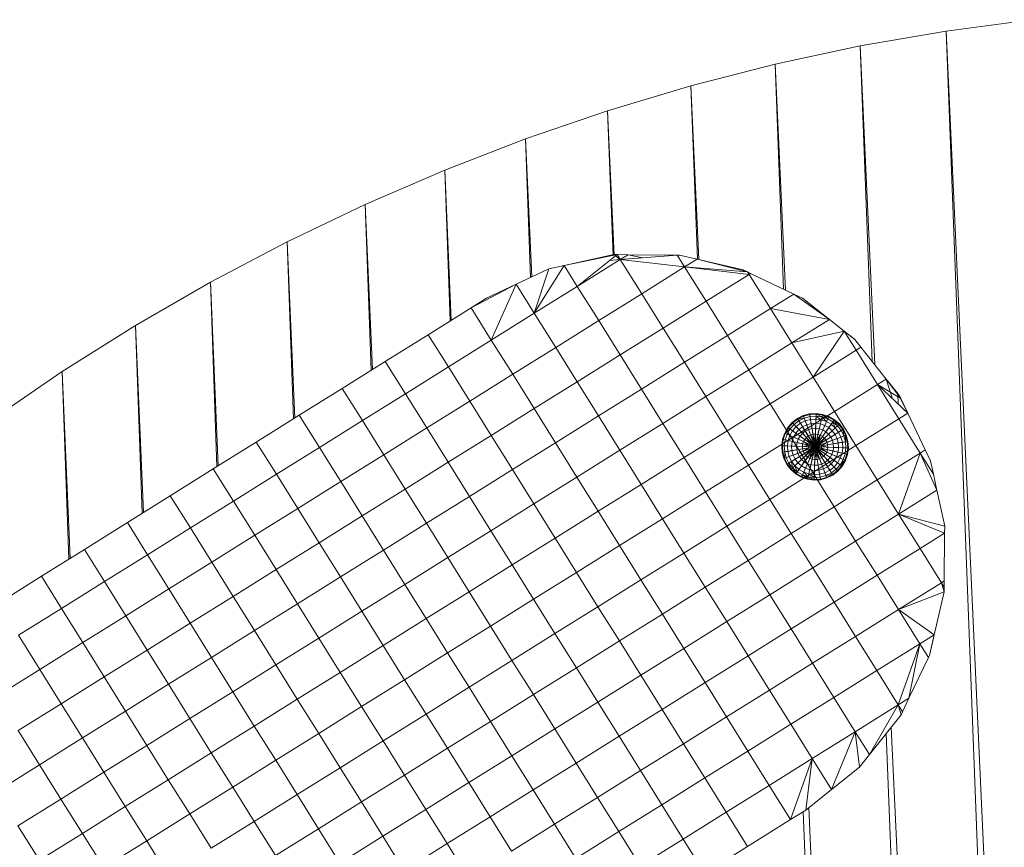
# Model space of a CAD drawing. Units: inches. Extents: x 11 to 6031, y 7 to 4264.
# Drawn here: x 1068 to 1162, y 3194 to 3272 of the extents above; entities that cross this region are included whole.
import ezdxf

# ---------------------------------------------------------------- set-up
doc = ezdxf.new("R2010")
doc.units = ezdxf.units.IN
doc.header["$MEASUREMENT"] = 0

# ---------------------------------------------------------------- blocks, each defined once
blk = doc.blocks.new('1049_DWG-673182-Level 1')
at = {"lineweight": 9}
for p, q in [((-170.954, 492.993), (-179.165, 491.911)), ((-179.165, 491.911), (-187.306, 490.504)), ((-179.165, 491.911), (-162.974, 66.512)), ((-179.165, 491.911), (-159.923, 71.713)), ((-187.306, 490.504), (-195.369, 488.775)), ((-187.306, 490.504), (-186.176, 460.652)), ((-187.306, 490.504), (-185.932, 460.346)), ((-195.369, 488.775), (-203.344, 486.732)), ((-195.369, 488.775), (-194.568, 467.49)), ((-195.369, 488.775), (-194.401, 467.41)), ((-203.344, 486.732), (-211.222, 484.379)), ((-203.344, 486.732), (-202.73, 470.327)), ((-203.344, 486.732), (-202.603, 470.288)), ((-211.222, 484.379), (-218.993, 481.721)), ((-211.222, 484.379), (-210.713, 470.68)), ((-211.222, 484.379), (-210.61, 470.701)), ((-218.993, 481.721), (-226.649, 478.765)), ((-218.993, 481.721), (-218.51, 468.609)), ((-218.993, 481.721), (-218.413, 468.655)), ((-226.649, 478.765), (-234.178, 475.515)), ((-226.649, 478.765), (-226.126, 464.481)), ((-226.649, 478.765), (-226.021, 464.546)), ((-234.178, 475.515), (-241.573, 471.978)), ((-234.178, 475.515), (-233.609, 459.811)), ((-234.178, 475.515), (-233.495, 459.882)), ((-241.573, 471.978), (-248.823, 468.158)), ((-241.573, 471.978), (-240.971, 455.216)), ((-241.573, 471.978), (-240.85, 455.292)), ((-210.63, 470.763), (-215.332, 469.74)), ((-215.332, 469.74), (-210.63, 470.763)), ((-215.332, 469.74), (-210.314, 470.761)), ((-210.314, 470.761), (-214.094, 467.757)), ((-210.63, 470.763), (-210.314, 470.761)), ((-210.025, 470.296), (-210.63, 470.763)), ((-210.314, 470.761), (-209.295, 470.752)), ((-210.314, 470.761), (-209.295, 470.752)), ((-210.314, 470.761), (-210.025, 470.296)), ((-210.025, 470.296), (-210.314, 470.761)), ((-210.025, 470.296), (-209.295, 470.752)), ((-210.025, 470.296), (-209.295, 470.752)), ((-210.025, 470.296), (-204.629, 470.712)), ((-204.629, 470.712), (-209.295, 470.752)), ((-204.629, 470.712), (-209.295, 470.752)), ((-207.932, 470.458), (-209.295, 470.752)), ((-204.411, 470.71), (-204.629, 470.712)), ((-203.932, 469.594), (-204.629, 470.712)), ((-202.757, 470.327), (-204.411, 470.71)), ((-202.757, 470.327), (-204.411, 470.71)), ((-214.094, 467.757), (-210.025, 470.296)), ((-211.031, 470.191), (-210.025, 470.296)), ((-210.025, 470.296), (-208.001, 467.054)), ((-210.025, 470.296), (-203.932, 469.594)), ((-202.757, 470.327), (-203.932, 469.594)), ((-198.38, 469.314), (-202.757, 470.327)), ((-202.757, 470.327), (-198.38, 469.314)), ((-202.757, 470.327), (-197.984, 469.125)), ((-216.801, 469.42), (-219.876, 467.961)), ((-215.332, 469.74), (-218.164, 465.217)), ((-218.164, 465.217), (-216.801, 469.42)), ((-215.332, 469.74), (-216.801, 469.42)), ((-215.332, 469.74), (-214.094, 467.757)), ((-208.001, 467.054), (-203.932, 469.594)), ((-197.984, 469.125), (-203.932, 469.594)), ((-203.932, 469.594), (-197.839, 468.891)), ((-203.932, 469.594), (-201.908, 466.352)), ((-197.839, 468.891), (-201.908, 466.352)), ((-198.38, 469.314), (-197.984, 469.125)), ((-197.984, 469.125), (-197.69, 468.984)), ((-197.984, 469.125), (-197.69, 468.984)), ((-197.984, 469.125), (-197.839, 468.891)), ((-197.839, 468.891), (-197.69, 468.984)), ((-197.839, 468.891), (-195.815, 465.649)), ((-193.604, 467.029), (-197.69, 468.984)), ((-248.823, 468.158), (-255.92, 464.061)), ((-248.823, 468.158), (-248.203, 450.703)), ((-248.823, 468.158), (-248.078, 450.781)), ((-219.876, 467.961), (-224.135, 465.724)), ((-219.876, 467.961), (-222.69, 466.626)), ((-219.876, 467.961), (-222.69, 466.626)), ((-222.233, 462.677), (-219.876, 467.961)), ((-218.164, 465.217), (-219.876, 467.961)), ((-214.094, 467.757), (-218.164, 465.217)), ((-214.094, 467.757), (-212.071, 464.514)), ((-212.071, 464.514), (-208.001, 467.054)), ((-208.001, 467.054), (-205.978, 463.812)), ((-195.815, 465.649), (-193.604, 467.029)), ((-192.77, 466.63), (-193.604, 467.029)), ((-193.604, 467.029), (-192.77, 466.63)), ((-193.604, 467.029), (-190.236, 464.626)), ((-222.69, 466.626), (-224.135, 465.724)), ((-224.135, 465.724), (-222.69, 466.626)), ((-201.908, 466.352), (-205.978, 463.812)), ((-201.908, 466.352), (-199.885, 463.109)), ((-192.77, 466.63), (-190.236, 464.626)), ((-192.77, 466.63), (-190.236, 464.626)), ((-224.135, 465.724), (-228.204, 463.184)), ((-222.233, 462.677), (-224.135, 465.724)), ((-218.164, 465.217), (-222.233, 462.677)), ((-218.164, 465.217), (-216.14, 461.975)), ((-199.885, 463.109), (-195.815, 465.649)), ((-195.815, 465.649), (-193.792, 462.407)), ((-195.815, 465.649), (-190.236, 464.626)), ((-212.071, 464.514), (-216.14, 461.975)), ((-212.071, 464.514), (-210.047, 461.272)), ((-193.792, 462.407), (-190.236, 464.626)), ((-190.236, 464.626), (-188.825, 463.509)), ((-255.92, 464.061), (-262.853, 459.692)), ((-255.92, 464.061), (-255.295, 446.276)), ((-255.92, 464.061), (-255.169, 446.355)), ((-205.978, 463.812), (-210.047, 461.272)), ((-205.978, 463.812), (-203.954, 460.57)), ((-193.792, 462.407), (-188.825, 463.509)), ((-191.768, 459.164), (-188.825, 463.509)), ((-187.817, 462.712), (-188.825, 463.509)), ((-187.699, 461.704), (-188.825, 463.509)), ((-228.204, 463.184), (-232.274, 460.644)), ((-226.303, 460.137), (-228.204, 463.184)), ((-222.233, 462.677), (-226.303, 460.137)), ((-222.233, 462.677), (-220.21, 459.435)), ((-199.885, 463.109), (-203.954, 460.57)), ((-199.885, 463.109), (-197.861, 459.867)), ((-197.861, 459.867), (-193.792, 462.407)), ((-193.792, 462.407), (-191.768, 459.164)), ((-188.341, 463.127), (-187.817, 462.712)), ((-187.241, 461.99), (-187.817, 462.712)), ((-187.241, 461.99), (-187.817, 462.712)), ((-216.14, 461.975), (-220.21, 459.435)), ((-216.14, 461.975), (-214.117, 458.732)), ((-191.768, 459.164), (-187.699, 461.704)), ((-187.699, 461.704), (-187.241, 461.99)), ((-187.699, 461.704), (-187.241, 461.99)), ((-187.699, 461.704), (-185.675, 458.462)), ((-184.844, 458.981), (-187.241, 461.99)), ((-232.274, 460.644), (-236.343, 458.104)), ((-230.372, 457.598), (-232.274, 460.644)), ((-210.047, 461.272), (-214.117, 458.732)), ((-210.047, 461.272), (-208.024, 458.03)), ((-203.954, 460.57), (-208.024, 458.03)), ((-203.954, 460.57), (-201.931, 457.327)), ((-262.853, 459.692), (-269.614, 455.057)), ((-262.853, 459.692), (-262.238, 441.944)), ((-262.853, 459.692), (-262.113, 442.021)), ((-226.303, 460.137), (-230.372, 457.598)), ((-226.303, 460.137), (-224.279, 456.895)), ((-197.861, 459.867), (-201.931, 457.327)), ((-197.861, 459.867), (-195.838, 456.625)), ((-220.21, 459.435), (-224.279, 456.895)), ((-220.21, 459.435), (-218.186, 456.193)), ((-214.117, 458.732), (-218.186, 456.193)), ((-214.117, 458.732), (-212.093, 455.49)), ((-195.838, 456.625), (-191.768, 459.164)), ((-191.768, 459.164), (-189.745, 455.922)), ((-185.675, 458.462), (-184.844, 458.981)), ((-183.755, 457.614), (-184.844, 458.981)), ((-184.844, 458.981), (-183.755, 457.614)), ((-184.844, 458.981), (-183.453, 457.13)), ((-184.255, 457.124), (-184.844, 458.981)), ((-236.343, 458.104), (-240.412, 455.565)), ((-234.442, 455.058), (-236.343, 458.104)), ((-208.024, 458.03), (-212.093, 455.49)), ((-208.024, 458.03), (-206, 454.788)), ((-189.745, 455.922), (-185.675, 458.462)), ((-185.675, 458.462), (-183.652, 455.22)), ((-185.675, 458.462), (-183.453, 457.13)), ((-185.675, 458.462), (-182.799, 455.752)), ((-230.372, 457.598), (-234.442, 455.058)), ((-230.372, 457.598), (-228.349, 454.355)), ((-224.279, 456.895), (-228.349, 454.355)), ((-224.279, 456.895), (-222.256, 453.653)), ((-201.931, 457.327), (-206, 454.788)), ((-201.931, 457.327), (-199.907, 454.085)), ((-183.755, 457.614), (-183.453, 457.13)), ((-183.755, 457.614), (-183.453, 457.13)), ((-183.712, 456.612), (-183.755, 457.614)), ((-183.755, 457.614), (-182.799, 455.752)), ((-183.453, 457.13), (-182.799, 455.752)), ((-182.799, 455.752), (-183.453, 457.13)), ((-218.186, 456.193), (-222.256, 453.653)), ((-218.186, 456.193), (-216.163, 452.95)), ((-195.838, 456.625), (-199.907, 454.085)), ((-195.838, 456.625), (-193.814, 453.382)), ((-189.745, 455.922), (-193.814, 453.382)), ((-189.745, 455.922), (-187.721, 452.68)), ((-240.412, 455.565), (-244.482, 453.025)), ((-238.511, 452.518), (-240.412, 455.565)), ((-234.442, 455.058), (-238.511, 452.518)), ((-234.442, 455.058), (-232.418, 451.816)), ((-212.093, 455.49), (-216.163, 452.95)), ((-212.093, 455.49), (-210.07, 452.248)), ((-193.746, 454.869), (-194.153, 454.403)), ((-193.256, 455.246), (-193.746, 454.869)), ((-193.224, 455.194), (-193.746, 454.869)), ((-193.704, 454.825), (-193.746, 454.869)), ((-193.746, 454.869), (-191.586, 452.571)), ((-193.224, 455.194), (-193.704, 454.825)), ((-193.129, 455.042), (-193.581, 454.694)), ((-192.702, 455.52), (-193.256, 455.246)), ((-193.224, 455.194), (-193.256, 455.246)), ((-193.256, 455.246), (-191.586, 452.571)), ((-192.68, 455.464), (-193.224, 455.194)), ((-192.617, 455.296), (-193.224, 455.194)), ((-193.129, 455.042), (-193.224, 455.194)), ((-192.617, 455.296), (-193.129, 455.042)), ((-192.974, 454.795), (-193.129, 455.042)), ((-192.514, 455.023), (-192.974, 454.795)), ((-192.105, 455.681), (-192.702, 455.52)), ((-192.68, 455.464), (-192.702, 455.52)), ((-192.702, 455.52), (-191.586, 452.571)), ((-192.095, 455.621), (-192.68, 455.464)), ((-192.617, 455.296), (-192.68, 455.464)), ((-192.066, 455.444), (-192.617, 455.296)), ((-192.514, 455.023), (-192.617, 455.296)), ((-192.018, 455.157), (-192.514, 455.023)), ((-192.375, 454.656), (-192.514, 455.023)), ((-191.488, 455.723), (-192.105, 455.681)), ((-191.49, 455.662), (-192.105, 455.681)), ((-192.095, 455.621), (-192.105, 455.681)), ((-192.105, 455.681), (-191.586, 452.571)), ((-191.49, 455.662), (-192.095, 455.621)), ((-192.066, 455.444), (-192.095, 455.621)), ((-191.496, 455.483), (-192.066, 455.444)), ((-192.018, 455.157), (-192.066, 455.444)), ((-191.505, 455.191), (-192.018, 455.157)), ((-191.953, 454.77), (-192.018, 455.157)), ((-191.488, 455.723), (-191.586, 452.571)), ((-190.875, 455.643), (-191.586, 452.571)), ((-190.289, 455.445), (-191.586, 452.571)), ((-189.754, 455.137), (-191.586, 452.571)), ((-191.517, 454.799), (-191.505, 455.191)), ((-191.505, 455.191), (-191.496, 455.483)), ((-190.995, 455.125), (-191.505, 455.191)), ((-191.496, 455.483), (-191.49, 455.662)), ((-190.995, 455.125), (-191.496, 455.483)), ((-190.929, 455.409), (-191.496, 455.483)), ((-191.49, 455.662), (-191.488, 455.723)), ((-190.929, 455.409), (-191.49, 455.662)), ((-190.889, 455.584), (-191.49, 455.662)), ((-190.875, 455.643), (-191.488, 455.723)), ((-190.889, 455.584), (-191.488, 455.723)), ((-191.083, 454.743), (-190.995, 455.125)), ((-190.995, 455.125), (-190.929, 455.409)), ((-190.508, 454.961), (-190.995, 455.125)), ((-190.929, 455.409), (-190.889, 455.584)), ((-190.508, 454.961), (-190.929, 455.409)), ((-190.388, 455.226), (-190.929, 455.409)), ((-190.889, 455.584), (-190.875, 455.643)), ((-190.388, 455.226), (-190.889, 455.584)), ((-190.314, 455.39), (-190.889, 455.584)), ((-190.289, 455.445), (-190.875, 455.643)), ((-190.314, 455.39), (-190.875, 455.643)), ((-190.669, 454.603), (-190.508, 454.961)), ((-190.508, 454.961), (-190.388, 455.226)), ((-190.062, 454.704), (-190.508, 454.961)), ((-190.388, 455.226), (-190.314, 455.39)), ((-189.893, 454.942), (-190.388, 455.226)), ((-190.314, 455.39), (-190.289, 455.445)), ((-189.789, 455.088), (-190.314, 455.39)), ((-189.754, 455.137), (-190.289, 455.445)), ((-190.062, 454.704), (-189.893, 454.942)), ((-189.893, 454.942), (-189.789, 455.088)), ((-189.675, 454.366), (-189.893, 454.942)), ((-189.463, 454.566), (-189.893, 454.942)), ((-189.789, 455.088), (-189.754, 455.137)), ((-189.463, 454.566), (-189.789, 455.088)), ((-189.332, 454.689), (-189.789, 455.088)), ((-189.288, 454.73), (-189.754, 455.137)), ((-187.721, 452.68), (-183.652, 455.22)), ((-183.652, 455.22), (-182.799, 455.752)), ((-183.652, 455.22), (-181.628, 451.977)), ((-182.799, 455.752), (-181.149, 452.276)), ((-182.799, 455.752), (-181.149, 452.276)), ((-228.349, 454.355), (-232.418, 451.816)), ((-228.349, 454.355), (-226.325, 451.113)), ((-206, 454.788), (-210.07, 452.248)), ((-206, 454.788), (-203.977, 451.545)), ((-199.907, 454.085), (-203.977, 451.545)), ((-199.907, 454.085), (-197.884, 450.843)), ((-194.153, 454.403), (-194.461, 453.867)), ((-194.103, 454.368), (-194.406, 453.843)), ((-193.957, 454.264), (-194.406, 453.843)), ((-193.957, 454.264), (-194.242, 453.769)), ((-194.103, 454.368), (-194.153, 454.403)), ((-194.153, 454.403), (-191.586, 452.571)), ((-193.704, 454.825), (-194.103, 454.368)), ((-193.957, 454.264), (-194.103, 454.368)), ((-193.72, 454.094), (-193.976, 453.649)), ((-193.581, 454.694), (-193.957, 454.264)), ((-193.72, 454.094), (-193.957, 454.264)), ((-193.382, 454.481), (-193.72, 454.094)), ((-193.401, 453.866), (-193.72, 454.094)), ((-193.581, 454.694), (-193.704, 454.825)), ((-193.382, 454.481), (-193.581, 454.694)), ((-193.113, 454.196), (-193.401, 453.866)), ((-192.974, 454.795), (-193.382, 454.481)), ((-193.113, 454.196), (-193.382, 454.481)), ((-192.767, 454.462), (-193.113, 454.196)), ((-192.786, 453.847), (-193.113, 454.196)), ((-192.767, 454.462), (-192.974, 454.795)), ((-192.514, 454.057), (-192.786, 453.847)), ((-192.375, 454.656), (-192.767, 454.462)), ((-192.514, 454.057), (-192.767, 454.462)), ((-192.206, 454.209), (-192.514, 454.057)), ((-192.225, 453.594), (-192.514, 454.057)), ((-191.953, 454.77), (-192.375, 454.656)), ((-192.206, 454.209), (-192.375, 454.656)), ((-191.874, 454.299), (-192.206, 454.209)), ((-192.013, 453.699), (-192.206, 454.209)), ((-191.517, 454.799), (-191.953, 454.77)), ((-191.874, 454.299), (-191.953, 454.77)), ((-191.532, 454.322), (-191.874, 454.299)), ((-191.785, 453.761), (-191.874, 454.299)), ((-189.288, 454.73), (-191.586, 452.571)), ((-188.911, 454.24), (-191.586, 452.571)), ((-191.549, 453.777), (-191.532, 454.322)), ((-191.532, 454.322), (-191.517, 454.799)), ((-191.191, 454.278), (-191.532, 454.322)), ((-191.083, 454.743), (-191.517, 454.799)), ((-191.314, 453.746), (-191.191, 454.278)), ((-191.191, 454.278), (-191.083, 454.743)), ((-190.866, 454.168), (-191.191, 454.278)), ((-191.09, 453.671), (-190.866, 454.168)), ((-190.669, 454.603), (-191.083, 454.743)), ((-190.885, 453.553), (-190.568, 453.996)), ((-190.866, 454.168), (-190.669, 454.603)), ((-190.568, 453.996), (-190.866, 454.168)), ((-190.29, 454.385), (-190.669, 454.603)), ((-190.568, 453.996), (-190.29, 454.385)), ((-190.309, 453.77), (-190.568, 453.996)), ((-190.309, 453.77), (-189.961, 454.098)), ((-190.29, 454.385), (-190.062, 454.704)), ((-189.961, 454.098), (-190.29, 454.385)), ((-189.675, 454.366), (-190.062, 454.704)), ((-189.961, 454.098), (-189.675, 454.366)), ((-189.695, 453.751), (-189.961, 454.098)), ((-189.695, 453.751), (-189.362, 453.959)), ((-189.675, 454.366), (-189.463, 454.566)), ((-189.362, 453.959), (-189.675, 454.366)), ((-189.463, 454.566), (-189.332, 454.689)), ((-189.115, 454.113), (-189.463, 454.566)), ((-189.362, 453.959), (-189.115, 454.113)), ((-189.134, 453.498), (-189.362, 453.959)), ((-189.332, 454.689), (-189.288, 454.73)), ((-188.962, 454.208), (-189.332, 454.689)), ((-188.911, 454.24), (-189.288, 454.73)), ((-189.115, 454.113), (-188.962, 454.208)), ((-188.861, 453.601), (-189.115, 454.113)), ((-188.962, 454.208), (-188.911, 454.24)), ((-188.861, 453.601), (-188.962, 454.208)), ((-188.693, 453.665), (-188.962, 454.208)), ((-188.637, 453.686), (-188.911, 454.24)), ((-188.693, 453.665), (-188.911, 454.24)), ((-244.482, 453.025), (-248.551, 450.485)), ((-242.581, 449.978), (-244.482, 453.025)), ((-222.256, 453.653), (-226.325, 451.113)), ((-222.256, 453.653), (-220.232, 450.41)), ((-193.814, 453.382), (-197.884, 450.843)), ((-194.659, 453.282), (-194.738, 452.669)), ((-194.6, 453.268), (-194.678, 452.667)), ((-194.461, 453.867), (-194.659, 453.282)), ((-194.6, 453.268), (-194.659, 453.282)), ((-194.659, 453.282), (-191.586, 452.571)), ((-194.406, 453.843), (-194.6, 453.268)), ((-194.425, 453.228), (-194.6, 453.268)), ((-194.425, 453.228), (-194.498, 452.661)), ((-194.406, 453.843), (-194.461, 453.867)), ((-194.461, 453.867), (-191.586, 452.571)), ((-194.242, 453.769), (-194.425, 453.228)), ((-194.141, 453.162), (-194.425, 453.228)), ((-194.242, 453.769), (-194.406, 453.843)), ((-193.976, 453.649), (-194.242, 453.769)), ((-194.141, 453.162), (-194.207, 452.652)), ((-193.976, 453.649), (-194.141, 453.162)), ((-193.759, 453.073), (-194.141, 453.162)), ((-193.619, 453.488), (-193.976, 453.649)), ((-193.759, 453.073), (-193.815, 452.64)), ((-193.814, 453.382), (-191.791, 450.14)), ((-193.619, 453.488), (-193.759, 453.073)), ((-193.293, 452.966), (-193.759, 453.073)), ((-193.401, 453.866), (-193.619, 453.488)), ((-193.183, 453.291), (-193.619, 453.488)), ((-193.012, 453.589), (-193.401, 453.866)), ((-193.183, 453.291), (-193.293, 452.966)), ((-193.012, 453.589), (-193.183, 453.291)), ((-192.686, 453.067), (-193.183, 453.291)), ((-192.786, 453.847), (-193.012, 453.589)), ((-192.568, 453.272), (-193.012, 453.589)), ((-192.413, 453.45), (-192.786, 453.847)), ((-192.686, 453.067), (-192.762, 452.843)), ((-192.568, 453.272), (-192.686, 453.067)), ((-192.186, 452.709), (-192.686, 453.067)), ((-192.413, 453.45), (-192.568, 453.272)), ((-192.087, 452.928), (-192.568, 453.272)), ((-192.225, 453.594), (-192.413, 453.45)), ((-192.087, 452.928), (-192.413, 453.45)), ((-192.013, 453.699), (-192.225, 453.594)), ((-191.912, 453.093), (-192.225, 453.594)), ((-191.912, 453.093), (-192.087, 452.928)), ((-191.785, 453.761), (-192.013, 453.699)), ((-191.687, 453.177), (-192.013, 453.699)), ((-191.687, 453.177), (-191.912, 453.093)), ((-191.586, 452.571), (-191.912, 453.093)), ((-191.549, 453.777), (-191.785, 453.761)), ((-191.687, 453.177), (-191.785, 453.761)), ((-191.687, 453.177), (-191.549, 453.777)), ((-191.586, 452.571), (-191.687, 453.177)), ((-191.447, 453.17), (-191.687, 453.177)), ((-188.637, 453.686), (-191.586, 452.571)), ((-191.586, 452.571), (-191.447, 453.17)), ((-188.476, 453.089), (-191.586, 452.571)), ((-191.586, 452.571), (-191.229, 453.071)), ((-191.314, 453.746), (-191.549, 453.777)), ((-191.447, 453.17), (-191.314, 453.746)), ((-191.447, 453.17), (-191.09, 453.671)), ((-191.229, 453.071), (-191.447, 453.17)), ((-191.09, 453.671), (-191.314, 453.746)), ((-191.229, 453.071), (-191.09, 453.671)), ((-191.229, 453.071), (-190.885, 453.553)), ((-191.064, 452.896), (-191.229, 453.071)), ((-190.885, 453.553), (-191.09, 453.671)), ((-191.064, 452.896), (-190.707, 453.397)), ((-191.064, 452.896), (-190.562, 453.21)), ((-190.979, 452.672), (-190.457, 452.998)), ((-190.707, 453.397), (-190.885, 453.553)), ((-190.707, 453.397), (-190.309, 453.77)), ((-190.562, 453.21), (-190.707, 453.397)), ((-190.562, 453.21), (-190.1, 453.498)), ((-190.457, 452.998), (-190.562, 453.21)), ((-190.457, 452.998), (-189.948, 453.19)), ((-190.396, 452.769), (-190.457, 452.998)), ((-190.1, 453.498), (-190.309, 453.77)), ((-190.1, 453.498), (-189.695, 453.751)), ((-189.948, 453.19), (-190.1, 453.498)), ((-189.948, 453.19), (-189.501, 453.359)), ((-189.858, 452.859), (-189.948, 453.19)), ((-189.501, 453.359), (-189.695, 453.751)), ((-189.501, 453.359), (-189.134, 453.498)), ((-189.387, 452.937), (-189.501, 453.359)), ((-189.387, 452.937), (-189, 453.002)), ((-189.134, 453.498), (-188.861, 453.601)), ((-189, 453.002), (-189.134, 453.498)), ((-189, 453.002), (-188.712, 453.05)), ((-188.965, 452.489), (-189, 453.002)), ((-188.861, 453.601), (-188.693, 453.665)), ((-188.712, 453.05), (-188.861, 453.601)), ((-188.712, 453.05), (-188.693, 453.665)), ((-188.712, 453.05), (-188.535, 453.079)), ((-188.674, 452.48), (-188.712, 453.05)), ((-188.693, 453.665), (-188.637, 453.686)), ((-188.535, 453.079), (-188.693, 453.665)), ((-188.476, 453.089), (-188.637, 453.686)), ((-188.535, 453.079), (-188.476, 453.089)), ((-188.495, 452.474), (-188.535, 453.079)), ((-188.434, 452.473), (-188.476, 453.089)), ((-238.511, 452.518), (-242.581, 449.978)), ((-238.511, 452.518), (-236.488, 449.276)), ((-216.163, 452.95), (-220.232, 450.41)), ((-216.163, 452.95), (-214.139, 449.708)), ((-210.07, 452.248), (-214.139, 449.708)), ((-210.07, 452.248), (-208.046, 449.005)), ((-194.738, 452.669), (-194.697, 452.052)), ((-194.678, 452.667), (-194.738, 452.669)), ((-194.738, 452.669), (-191.586, 452.571)), ((-194.697, 452.052), (-191.586, 452.571)), ((-194.637, 452.062), (-194.697, 452.052)), ((-194.498, 452.661), (-194.678, 452.667)), ((-194.678, 452.667), (-194.637, 452.062)), ((-194.46, 452.091), (-194.637, 452.062)), ((-194.637, 452.062), (-194.479, 451.476)), ((-194.536, 451.455), (-191.586, 452.571)), ((-194.207, 452.652), (-194.498, 452.661)), ((-194.498, 452.661), (-194.46, 452.091)), ((-194.46, 452.091), (-194.479, 451.476)), ((-194.173, 452.139), (-194.46, 452.091)), ((-194.46, 452.091), (-194.311, 451.54)), ((-194.262, 450.901), (-191.586, 452.571)), ((-193.815, 452.64), (-194.207, 452.652)), ((-194.207, 452.652), (-194.173, 452.139)), ((-193.786, 452.204), (-194.173, 452.139)), ((-194.173, 452.139), (-194.039, 451.643)), ((-193.884, 450.411), (-191.586, 452.571)), ((-193.337, 452.625), (-193.815, 452.64)), ((-193.815, 452.64), (-193.786, 452.204)), ((-193.314, 452.282), (-193.786, 452.204)), ((-193.786, 452.204), (-193.672, 451.782)), ((-193.419, 450.004), (-191.586, 452.571)), ((-193.293, 452.966), (-193.337, 452.625)), ((-192.792, 452.608), (-193.337, 452.625)), ((-193.337, 452.625), (-193.314, 452.282)), ((-192.777, 452.372), (-193.314, 452.282)), ((-193.314, 452.282), (-193.225, 451.951)), ((-192.762, 452.843), (-193.293, 452.966)), ((-192.715, 452.144), (-193.225, 451.951)), ((-192.883, 449.696), (-191.586, 452.571)), ((-192.762, 452.843), (-192.792, 452.608)), ((-192.186, 452.709), (-192.792, 452.608)), ((-192.792, 452.608), (-192.777, 452.372)), ((-192.193, 452.469), (-192.777, 452.372)), ((-192.777, 452.372), (-192.715, 452.144)), ((-192.186, 452.709), (-192.762, 452.843)), ((-192.193, 452.469), (-192.715, 452.144)), ((-192.715, 452.144), (-192.61, 451.932)), ((-192.108, 452.245), (-192.61, 451.932)), ((-192.108, 452.245), (-192.466, 451.744)), ((-192.297, 449.498), (-191.586, 452.571)), ((-191.944, 452.07), (-192.288, 451.588)), ((-192.186, 452.709), (-192.193, 452.469)), ((-191.586, 452.571), (-192.193, 452.469)), ((-192.193, 452.469), (-192.108, 452.245)), ((-192.087, 452.928), (-192.186, 452.709)), ((-191.586, 452.571), (-192.186, 452.709)), ((-191.586, 452.571), (-192.108, 452.245)), ((-192.108, 452.245), (-191.944, 452.07)), ((-191.586, 452.571), (-192.087, 452.928)), ((-191.944, 452.07), (-192.082, 451.471)), ((-191.586, 452.571), (-191.944, 452.07)), ((-191.944, 452.07), (-191.725, 451.971)), ((-187.721, 452.68), (-191.791, 450.14)), ((-191.586, 452.571), (-191.725, 451.971)), ((-191.684, 449.419), (-191.586, 452.571)), ((-191.586, 452.571), (-191.064, 452.896)), ((-191.586, 452.571), (-190.979, 452.672)), ((-191.586, 452.571), (-191.26, 452.049)), ((-191.586, 452.571), (-191.086, 452.213)), ((-191.586, 452.571), (-190.987, 452.432)), ((-191.586, 452.571), (-191.485, 451.964)), ((-189.917, 449.895), (-191.586, 452.571)), ((-189.427, 450.272), (-191.586, 452.571)), ((-189.02, 450.738), (-191.586, 452.571)), ((-188.712, 451.274), (-191.586, 452.571)), ((-188.514, 451.859), (-191.586, 452.571)), ((-188.434, 452.473), (-191.586, 452.571)), ((-191.067, 449.46), (-191.586, 452.571)), ((-190.471, 449.621), (-191.586, 452.571)), ((-191.26, 452.049), (-191.086, 452.213)), ((-191.086, 452.213), (-190.987, 452.432)), ((-191.086, 452.213), (-190.604, 451.869)), ((-190.979, 452.672), (-191.064, 452.896)), ((-190.987, 452.432), (-190.979, 452.672)), ((-190.987, 452.432), (-190.486, 452.074)), ((-190.987, 452.432), (-190.41, 452.298)), ((-190.979, 452.672), (-190.396, 452.769)), ((-190.979, 452.672), (-190.38, 452.533)), ((-190.604, 451.869), (-190.486, 452.074)), ((-190.486, 452.074), (-190.41, 452.298)), ((-190.486, 452.074), (-189.989, 451.85)), ((-190.41, 452.298), (-190.38, 452.533)), ((-190.41, 452.298), (-189.879, 452.175)), ((-190.396, 452.769), (-189.858, 452.859)), ((-190.38, 452.533), (-190.396, 452.769)), ((-190.38, 452.533), (-189.835, 452.516)), ((-189.989, 451.85), (-189.879, 452.175)), ((-189.879, 452.175), (-189.835, 452.516)), ((-189.879, 452.175), (-189.414, 452.068)), ((-189.858, 452.859), (-189.387, 452.937)), ((-189.835, 452.516), (-189.858, 452.859)), ((-189.835, 452.516), (-189.357, 452.501)), ((-189.554, 451.654), (-189.414, 452.068)), ((-189.414, 452.068), (-189.357, 452.501)), ((-189.414, 452.068), (-189.032, 451.979)), ((-189.357, 452.501), (-189.387, 452.937)), ((-189.357, 452.501), (-188.965, 452.489)), ((-189.032, 451.979), (-188.965, 452.489)), ((-188.965, 452.489), (-188.674, 452.48)), ((-188.748, 451.914), (-188.674, 452.48)), ((-188.674, 452.48), (-188.495, 452.474)), ((-188.573, 451.873), (-188.495, 452.474)), ((-188.514, 451.859), (-188.434, 452.473)), ((-188.495, 452.474), (-188.434, 452.473)), ((-187.721, 452.68), (-185.698, 449.438)), ((-181.628, 451.977), (-181.149, 452.276)), ((-181.628, 451.977), (-181.149, 452.276)), ((-180.658, 451.241), (-181.149, 452.276)), ((-181.149, 452.276), (-180.658, 451.241)), ((-232.418, 451.816), (-236.488, 449.276)), ((-232.418, 451.816), (-230.395, 448.573)), ((-203.977, 451.545), (-208.046, 449.005)), ((-203.977, 451.545), (-201.953, 448.303)), ((-194.697, 452.052), (-194.536, 451.455)), ((-194.479, 451.476), (-194.536, 451.455)), ((-194.536, 451.455), (-194.262, 450.901)), ((-194.311, 451.54), (-194.479, 451.476)), ((-194.479, 451.476), (-194.21, 450.933)), ((-194.039, 451.643), (-194.311, 451.54)), ((-194.311, 451.54), (-194.058, 451.028)), ((-193.811, 451.182), (-194.058, 451.028)), ((-193.672, 451.782), (-194.039, 451.643)), ((-194.039, 451.643), (-193.811, 451.182)), ((-193.478, 451.39), (-193.811, 451.182)), ((-193.811, 451.182), (-193.497, 450.775)), ((-193.811, 451.182), (-193.709, 450.575)), ((-193.225, 451.951), (-193.672, 451.782)), ((-193.672, 451.782), (-193.478, 451.39)), ((-193.073, 451.643), (-193.478, 451.39)), ((-193.478, 451.39), (-193.211, 451.044)), ((-193.225, 451.951), (-193.073, 451.643)), ((-192.863, 451.371), (-193.211, 451.044)), ((-192.61, 451.932), (-193.073, 451.643)), ((-193.073, 451.643), (-192.863, 451.371)), ((-192.604, 451.145), (-192.882, 450.756)), ((-192.466, 451.744), (-192.863, 451.371)), ((-192.863, 451.371), (-192.604, 451.145)), ((-192.61, 451.932), (-192.466, 451.744)), ((-192.288, 451.588), (-192.604, 451.145)), ((-192.604, 451.145), (-192.307, 450.974)), ((-192.466, 451.744), (-192.288, 451.588)), ((-192.082, 451.471), (-192.307, 450.974)), ((-192.288, 451.588), (-192.082, 451.471)), ((-191.725, 451.971), (-192.082, 451.471)), ((-192.082, 451.471), (-191.858, 451.395)), ((-191.858, 451.395), (-191.981, 450.864)), ((-191.725, 451.971), (-191.858, 451.395)), ((-191.858, 451.395), (-191.624, 451.364)), ((-191.725, 451.971), (-191.485, 451.964)), ((-191.624, 451.364), (-191.641, 450.819)), ((-191.485, 451.964), (-191.624, 451.364)), ((-191.624, 451.364), (-191.388, 451.38)), ((-191.26, 452.049), (-191.485, 451.964)), ((-191.485, 451.964), (-191.388, 451.38)), ((-191.485, 451.964), (-191.159, 451.442)), ((-191.388, 451.38), (-191.159, 451.442)), ((-191.388, 451.38), (-191.298, 450.842)), ((-191.26, 452.049), (-190.947, 451.547)), ((-191.26, 452.049), (-190.76, 451.691)), ((-190.947, 451.547), (-191.159, 451.442)), ((-191.159, 451.442), (-190.966, 450.932)), ((-190.947, 451.547), (-190.76, 451.691)), ((-190.947, 451.547), (-190.659, 451.084)), ((-190.76, 451.691), (-190.604, 451.869)), ((-190.76, 451.691), (-190.386, 451.294)), ((-190.659, 451.084), (-190.386, 451.294)), ((-190.604, 451.869), (-190.16, 451.552)), ((-190.386, 451.294), (-190.16, 451.552)), ((-190.386, 451.294), (-190.059, 450.946)), ((-190.16, 451.552), (-189.989, 451.85)), ((-190.16, 451.552), (-189.772, 451.275)), ((-190.059, 450.946), (-189.772, 451.275)), ((-189.989, 451.85), (-189.554, 451.654)), ((-189.772, 451.275), (-189.554, 451.654)), ((-189.772, 451.275), (-189.452, 451.047)), ((-189.554, 451.654), (-189.196, 451.492)), ((-189.452, 451.047), (-189.196, 451.492)), ((-189.215, 450.877), (-188.93, 451.372)), ((-189.215, 450.877), (-188.767, 451.299)), ((-189.196, 451.492), (-189.032, 451.979)), ((-189.196, 451.492), (-188.93, 451.372)), ((-189.069, 450.773), (-188.767, 451.299)), ((-189.032, 451.979), (-188.748, 451.914)), ((-189.02, 450.738), (-188.712, 451.274)), ((-188.93, 451.372), (-188.748, 451.914)), ((-188.93, 451.372), (-188.767, 451.299)), ((-188.767, 451.299), (-188.573, 451.873)), ((-188.767, 451.299), (-188.514, 451.859)), ((-188.767, 451.299), (-188.712, 451.274)), ((-188.748, 451.914), (-188.573, 451.873)), ((-188.712, 451.274), (-188.514, 451.859)), ((-188.573, 451.873), (-188.514, 451.859)), ((-185.698, 449.438), (-181.628, 451.977)), ((-181.628, 451.977), (-183.674, 446.195)), ((-181.628, 451.977), (-180.385, 449.985)), ((-181.628, 451.977), (-180.052, 448.456)), ((-181.628, 451.977), (-180.385, 449.985)), ((-180.385, 449.985), (-180.658, 451.241)), ((-180.658, 451.241), (-180.385, 449.985)), ((-248.551, 450.485), (-252.621, 447.945)), ((-246.65, 447.439), (-248.551, 450.485)), ((-226.325, 451.113), (-230.395, 448.573)), ((-226.325, 451.113), (-224.302, 447.871)), ((-220.232, 450.41), (-224.302, 447.871)), ((-220.232, 450.41), (-218.209, 447.168)), ((-197.884, 450.843), (-201.953, 448.303)), ((-197.884, 450.843), (-195.86, 447.6)), ((-194.21, 450.933), (-194.262, 450.901)), ((-194.262, 450.901), (-193.884, 450.411)), ((-194.058, 451.028), (-194.21, 450.933)), ((-194.21, 450.933), (-193.84, 450.453)), ((-194.21, 450.933), (-193.884, 450.411)), ((-194.058, 451.028), (-193.709, 450.575)), ((-194.058, 451.028), (-193.84, 450.453)), ((-193.84, 450.453), (-193.884, 450.411)), ((-193.884, 450.411), (-193.419, 450.004)), ((-193.709, 450.575), (-193.84, 450.453)), ((-193.84, 450.453), (-193.384, 450.054)), ((-193.497, 450.775), (-193.709, 450.575)), ((-193.709, 450.575), (-193.279, 450.2)), ((-193.709, 450.575), (-193.384, 450.054)), ((-193.211, 451.044), (-193.497, 450.775)), ((-193.497, 450.775), (-193.11, 450.437)), ((-193.497, 450.775), (-193.279, 450.2)), ((-193.279, 450.2), (-193.384, 450.054)), ((-193.11, 450.437), (-193.279, 450.2)), ((-193.279, 450.2), (-192.784, 449.915)), ((-193.211, 451.044), (-192.882, 450.756)), ((-192.882, 450.756), (-193.11, 450.437)), ((-193.11, 450.437), (-192.664, 450.18)), ((-192.882, 450.756), (-192.503, 450.538)), ((-192.503, 450.538), (-192.664, 450.18)), ((-192.307, 450.974), (-192.503, 450.538)), ((-192.503, 450.538), (-192.089, 450.398)), ((-192.307, 450.974), (-191.981, 450.864)), ((-192.089, 450.398), (-192.177, 450.016)), ((-191.981, 450.864), (-192.089, 450.398)), ((-192.089, 450.398), (-191.656, 450.342)), ((-191.981, 450.864), (-191.641, 450.819)), ((-191.656, 450.342), (-191.668, 449.95)), ((-191.641, 450.819), (-191.656, 450.342)), ((-191.656, 450.342), (-191.219, 450.371)), ((-191.641, 450.819), (-191.298, 450.842)), ((-191.298, 450.842), (-190.966, 450.932)), ((-191.298, 450.842), (-191.219, 450.371)), ((-191.219, 450.371), (-190.797, 450.485)), ((-191.219, 450.371), (-191.155, 449.984)), ((-190.659, 451.084), (-190.966, 450.932)), ((-190.966, 450.932), (-190.797, 450.485)), ((-190.406, 450.679), (-190.797, 450.485)), ((-190.797, 450.485), (-190.659, 450.118)), ((-190.659, 451.084), (-190.406, 450.679)), ((-190.198, 450.346), (-190.659, 450.118)), ((-190.406, 450.679), (-190.059, 450.946)), ((-190.406, 450.679), (-190.198, 450.346)), ((-190.198, 450.346), (-189.791, 450.66)), ((-190.198, 450.346), (-190.044, 450.099)), ((-190.059, 450.946), (-189.791, 450.66)), ((-190.044, 450.099), (-189.591, 450.447)), ((-189.949, 449.947), (-189.468, 450.317)), ((-189.949, 449.947), (-189.427, 450.272)), ((-189.917, 449.895), (-189.427, 450.272)), ((-189.791, 450.66), (-189.452, 451.047)), ((-189.791, 450.66), (-189.591, 450.447)), ((-189.591, 450.447), (-189.215, 450.877)), ((-189.591, 450.447), (-189.468, 450.317)), ((-189.468, 450.317), (-189.069, 450.773)), ((-189.468, 450.317), (-189.427, 450.272)), ((-189.452, 451.047), (-189.215, 450.877)), ((-189.427, 450.272), (-189.02, 450.738)), ((-189.215, 450.877), (-189.069, 450.773)), ((-189.069, 450.773), (-189.02, 450.738)), ((-242.581, 449.978), (-246.65, 447.439)), ((-242.581, 449.978), (-240.557, 446.736)), ((-236.488, 449.276), (-240.557, 446.736)), ((-236.488, 449.276), (-234.464, 446.034)), ((-214.139, 449.708), (-218.209, 447.168)), ((-214.139, 449.708), (-212.116, 446.466)), ((-191.791, 450.14), (-195.86, 447.6)), ((-193.384, 450.054), (-193.419, 450.004)), ((-193.419, 450.004), (-192.883, 449.696)), ((-193.384, 450.054), (-192.858, 449.751)), ((-192.858, 449.751), (-192.883, 449.696)), ((-192.883, 449.696), (-192.297, 449.498)), ((-192.784, 449.915), (-192.858, 449.751)), ((-192.858, 449.751), (-192.284, 449.557)), ((-192.858, 449.751), (-192.297, 449.498)), ((-192.664, 450.18), (-192.784, 449.915)), ((-192.784, 449.915), (-192.243, 449.732)), ((-192.784, 449.915), (-192.284, 449.557)), ((-192.664, 450.18), (-192.177, 450.016)), ((-192.664, 450.18), (-192.243, 449.732)), ((-192.284, 449.557), (-192.297, 449.498)), ((-192.297, 449.498), (-191.684, 449.419)), ((-192.243, 449.732), (-192.284, 449.557)), ((-192.284, 449.557), (-191.682, 449.479)), ((-192.284, 449.557), (-191.684, 449.419)), ((-192.177, 450.016), (-192.243, 449.732)), ((-192.243, 449.732), (-191.677, 449.658)), ((-192.243, 449.732), (-191.682, 449.479)), ((-192.177, 450.016), (-191.668, 449.95)), ((-192.177, 450.016), (-191.677, 449.658)), ((-191.791, 450.14), (-189.767, 446.898)), ((-191.682, 449.479), (-191.684, 449.419)), ((-191.684, 449.419), (-191.067, 449.46)), ((-191.677, 449.658), (-191.682, 449.479)), ((-191.682, 449.479), (-191.077, 449.52)), ((-191.682, 449.479), (-191.067, 449.46)), ((-191.668, 449.95), (-191.677, 449.658)), ((-191.677, 449.658), (-191.107, 449.697)), ((-191.668, 449.95), (-191.155, 449.984)), ((-191.155, 449.984), (-190.659, 450.118)), ((-191.155, 449.984), (-191.107, 449.697)), ((-191.107, 449.697), (-190.556, 449.846)), ((-191.107, 449.697), (-191.077, 449.52)), ((-191.077, 449.52), (-190.492, 449.678)), ((-191.077, 449.52), (-191.067, 449.46)), ((-191.067, 449.46), (-190.471, 449.621)), ((-190.659, 450.118), (-190.556, 449.846)), ((-190.044, 450.099), (-190.556, 449.846)), ((-190.556, 449.846), (-189.949, 449.947)), ((-190.556, 449.846), (-190.492, 449.678)), ((-189.949, 449.947), (-190.492, 449.678)), ((-190.492, 449.678), (-190.471, 449.621)), ((-189.917, 449.895), (-190.471, 449.621)), ((-190.044, 450.099), (-189.949, 449.947)), ((-189.949, 449.947), (-189.917, 449.895)), ((-185.698, 449.438), (-189.767, 446.898)), ((-185.698, 449.438), (-183.674, 446.195)), ((-180.385, 449.985), (-180.052, 448.456)), ((-180.385, 449.985), (-180.052, 448.456)), ((-230.395, 448.573), (-234.464, 446.034)), ((-230.395, 448.573), (-228.371, 445.331)), ((-208.046, 449.005), (-212.116, 446.466)), ((-208.046, 449.005), (-206.023, 445.763)), ((-183.674, 446.195), (-180.052, 448.456)), ((-180.052, 448.456), (-179.315, 445.07)), ((-252.621, 447.945), (-256.69, 445.406)), ((-250.72, 444.899), (-252.621, 447.945)), ((-246.65, 447.439), (-250.72, 444.899)), ((-246.65, 447.439), (-244.627, 444.196)), ((-224.302, 447.871), (-228.371, 445.331)), ((-224.302, 447.871), (-222.278, 444.628)), ((-201.953, 448.303), (-206.023, 445.763)), ((-201.953, 448.303), (-199.93, 445.061)), ((-195.86, 447.6), (-199.93, 445.061)), ((-195.86, 447.6), (-193.837, 444.358)), ((-240.557, 446.736), (-244.627, 444.196)), ((-240.557, 446.736), (-238.534, 443.494)), ((-218.209, 447.168), (-222.278, 444.628)), ((-218.209, 447.168), (-216.185, 443.926)), ((-212.116, 446.466), (-216.185, 443.926)), ((-212.116, 446.466), (-210.092, 443.223)), ((-189.767, 446.898), (-193.837, 444.358)), ((-189.767, 446.898), (-187.744, 443.655)), ((-234.464, 446.034), (-238.534, 443.494)), ((-234.464, 446.034), (-232.441, 442.791)), ((-206.023, 445.763), (-210.092, 443.223)), ((-206.023, 445.763), (-203.999, 442.521)), ((-187.744, 443.655), (-183.674, 446.195)), ((-183.674, 446.195), (-181.651, 442.953)), ((-183.674, 446.195), (-179.32, 444.407)), ((-183.674, 446.195), (-179.315, 445.07)), ((-256.69, 445.406), (-260.76, 442.866)), ((-254.789, 442.359), (-256.69, 445.406)), ((-250.72, 444.899), (-254.789, 442.359)), ((-250.72, 444.899), (-248.696, 441.657)), ((-228.371, 445.331), (-232.441, 442.791)), ((-228.371, 445.331), (-226.348, 442.089)), ((-222.278, 444.628), (-226.348, 442.089)), ((-222.278, 444.628), (-220.255, 441.386)), ((-199.93, 445.061), (-203.999, 442.521)), ((-199.93, 445.061), (-197.906, 441.818)), ((-179.32, 444.407), (-179.315, 445.07)), ((-244.627, 444.196), (-248.696, 441.657)), ((-244.627, 444.196), (-242.603, 440.954)), ((-216.185, 443.926), (-220.255, 441.386)), ((-216.185, 443.926), (-214.162, 440.684)), ((-193.837, 444.358), (-197.906, 441.818)), ((-193.837, 444.358), (-191.813, 441.116)), ((-181.651, 442.953), (-179.32, 444.407)), ((-179.32, 444.407), (-179.359, 439.878)), ((-260.76, 442.866), (-264.829, 440.326)), ((-258.859, 439.819), (-260.76, 442.866)), ((-238.534, 443.494), (-242.603, 440.954)), ((-238.534, 443.494), (-236.51, 440.251)), ((-232.441, 442.791), (-236.51, 440.251)), ((-232.441, 442.791), (-230.417, 439.549)), ((-210.092, 443.223), (-214.162, 440.684)), ((-210.092, 443.223), (-208.068, 439.981)), ((-187.744, 443.655), (-191.813, 441.116)), ((-187.744, 443.655), (-185.72, 440.413)), ((-185.72, 440.413), (-181.651, 442.953)), ((-181.651, 442.953), (-179.627, 439.711)), ((-254.789, 442.359), (-258.859, 439.819)), ((-254.789, 442.359), (-252.766, 439.117)), ((-226.348, 442.089), (-230.417, 439.549)), ((-226.348, 442.089), (-224.324, 438.846)), ((-203.999, 442.521), (-208.068, 439.981)), ((-203.999, 442.521), (-201.975, 439.278)), ((-197.906, 441.818), (-201.975, 439.278)), ((-197.906, 441.818), (-195.882, 438.576)), ((-248.696, 441.657), (-252.766, 439.117)), ((-248.696, 441.657), (-246.672, 438.414)), ((-242.603, 440.954), (-246.672, 438.414)), ((-242.603, 440.954), (-240.58, 437.712)), ((-220.255, 441.386), (-224.324, 438.846)), ((-220.255, 441.386), (-218.231, 438.144)), ((-191.813, 441.116), (-195.882, 438.576)), ((-191.813, 441.116), (-189.789, 437.873)), ((-264.829, 440.326), (-268.899, 437.786)), ((-262.928, 437.28), (-264.829, 440.326)), ((-236.51, 440.251), (-240.58, 437.712)), ((-236.51, 440.251), (-234.486, 437.009)), ((-214.162, 440.684), (-218.231, 438.144)), ((-214.162, 440.684), (-212.138, 437.441)), ((-208.068, 439.981), (-212.138, 437.441)), ((-208.068, 439.981), (-206.045, 436.739)), ((-185.72, 440.413), (-189.789, 437.873)), ((-185.72, 440.413), (-183.696, 437.171)), ((-258.859, 439.819), (-262.928, 437.28)), ((-258.859, 439.819), (-256.835, 436.577)), ((-252.766, 439.117), (-256.835, 436.577)), ((-252.766, 439.117), (-250.742, 435.875)), ((-230.417, 439.549), (-234.486, 437.009)), ((-230.417, 439.549), (-228.393, 436.307)), ((-201.975, 439.278), (-206.045, 436.739)), ((-201.975, 439.278), (-199.952, 436.036)), ((-183.696, 437.171), (-179.627, 439.711)), ((-179.627, 439.711), (-179.359, 439.878)), ((-179.627, 439.711), (-179.359, 439.878)), ((-179.627, 439.711), (-179.365, 439.29)), ((-179.627, 439.711), (-179.368, 438.852)), ((-179.365, 439.29), (-179.368, 438.852)), ((-179.359, 439.878), (-179.365, 439.29)), ((-246.672, 438.414), (-250.742, 435.875)), ((-246.672, 438.414), (-244.649, 435.172)), ((-224.324, 438.846), (-228.393, 436.307)), ((-224.324, 438.846), (-222.3, 435.604)), ((-218.231, 438.144), (-222.3, 435.604)), ((-218.231, 438.144), (-216.207, 434.902)), ((-195.882, 438.576), (-199.952, 436.036)), ((-195.882, 438.576), (-193.859, 435.334)), ((-183.696, 437.171), (-179.368, 438.852)), ((-180.311, 434.778), (-179.368, 438.852)), ((-262.928, 437.28), (-266.997, 434.74)), ((-262.928, 437.28), (-260.904, 434.037)), ((-240.58, 437.712), (-244.649, 435.172)), ((-240.58, 437.712), (-238.556, 434.469)), ((-212.138, 437.441), (-216.207, 434.902)), ((-212.138, 437.441), (-210.114, 434.199)), ((-189.789, 437.873), (-193.859, 435.334)), ((-189.789, 437.873), (-187.766, 434.631)), ((-183.696, 437.171), (-187.766, 434.631)), ((-183.696, 437.171), (-181.673, 433.928)), ((-183.696, 437.171), (-180.311, 434.778)), ((-256.835, 436.577), (-260.904, 434.037)), ((-256.835, 436.577), (-254.811, 433.335)), ((-234.486, 437.009), (-238.556, 434.469)), ((-234.486, 437.009), (-232.463, 433.767)), ((-228.393, 436.307), (-232.463, 433.767)), ((-228.393, 436.307), (-226.37, 433.064)), ((-206.045, 436.739), (-210.114, 434.199)), ((-206.045, 436.739), (-204.021, 433.496)), ((-250.742, 435.875), (-254.811, 433.335)), ((-250.742, 435.875), (-248.718, 432.632)), ((-222.3, 435.604), (-226.37, 433.064)), ((-222.3, 435.604), (-220.277, 432.362)), ((-199.952, 436.036), (-204.021, 433.496)), ((-199.952, 436.036), (-197.928, 432.794)), ((-193.859, 435.334), (-197.928, 432.794)), ((-193.859, 435.334), (-191.835, 432.091)), ((-266.997, 434.74), (-264.974, 431.498)), ((-244.649, 435.172), (-248.718, 432.632)), ((-244.649, 435.172), (-242.625, 431.93)), ((-238.556, 434.469), (-242.625, 431.93)), ((-238.556, 434.469), (-236.532, 431.227)), ((-216.207, 434.902), (-220.277, 432.362)), ((-216.207, 434.902), (-214.184, 431.659)), ((-187.766, 434.631), (-191.835, 432.091)), ((-187.766, 434.631), (-185.742, 431.389)), ((-181.673, 433.928), (-180.311, 434.778)), ((-180.311, 434.778), (-180.764, 432.82)), ((-180.382, 434.474), (-180.764, 432.82)), ((-260.904, 434.037), (-264.974, 431.498)), ((-260.904, 434.037), (-258.881, 430.795)), ((-232.463, 433.767), (-236.532, 431.227)), ((-232.463, 433.767), (-230.439, 430.525)), ((-210.114, 434.199), (-214.184, 431.659)), ((-210.114, 434.199), (-208.091, 430.957)), ((-204.021, 433.496), (-208.091, 430.957)), ((-204.021, 433.496), (-201.998, 430.254)), ((-185.742, 431.389), (-181.673, 433.928)), ((-181.673, 433.928), (-183.719, 428.146)), ((-181.673, 433.928), (-182.695, 428.786)), ((-181.673, 433.928), (-180.858, 432.623)), ((-254.811, 433.335), (-258.881, 430.795)), ((-254.811, 433.335), (-252.788, 430.092)), ((-248.718, 432.632), (-252.788, 430.092)), ((-248.718, 432.632), (-246.695, 429.39)), ((-226.37, 433.064), (-230.439, 430.525)), ((-226.37, 433.064), (-224.346, 429.822)), ((-197.928, 432.794), (-201.998, 430.254)), ((-197.928, 432.794), (-195.905, 429.552)), ((-180.858, 432.623), (-182.695, 428.786)), ((-180.858, 432.623), (-180.764, 432.82)), ((-242.625, 431.93), (-246.695, 429.39)), ((-242.625, 431.93), (-240.602, 428.687)), ((-220.277, 432.362), (-224.346, 429.822)), ((-220.277, 432.362), (-218.253, 429.119)), ((-214.184, 431.659), (-218.253, 429.119)), ((-214.184, 431.659), (-212.16, 428.417)), ((-191.835, 432.091), (-195.905, 429.552)), ((-191.835, 432.091), (-189.812, 428.849)), ((-264.974, 431.498), (-269.043, 428.958)), ((-264.974, 431.498), (-262.95, 428.255)), ((-258.881, 430.795), (-262.95, 428.255)), ((-258.881, 430.795), (-256.857, 427.553)), ((-236.532, 431.227), (-240.602, 428.687)), ((-236.532, 431.227), (-234.509, 427.985)), ((-208.091, 430.957), (-212.16, 428.417)), ((-208.091, 430.957), (-206.067, 427.714)), ((-185.742, 431.389), (-189.812, 428.849)), ((-185.742, 431.389), (-183.719, 428.146)), ((-252.788, 430.092), (-256.857, 427.553)), ((-252.788, 430.092), (-250.764, 426.85)), ((-230.439, 430.525), (-234.509, 427.985)), ((-230.439, 430.525), (-228.416, 427.282)), ((-224.346, 429.822), (-228.416, 427.282)), ((-224.346, 429.822), (-222.323, 426.58)), ((-201.998, 430.254), (-206.067, 427.714)), ((-201.998, 430.254), (-199.974, 427.012)), ((-246.695, 429.39), (-250.764, 426.85)), ((-246.695, 429.39), (-244.671, 426.148)), ((-218.253, 429.119), (-222.323, 426.58)), ((-218.253, 429.119), (-216.23, 425.877)), ((-195.905, 429.552), (-199.974, 427.012)), ((-195.905, 429.552), (-193.881, 426.309)), ((-189.812, 428.849), (-193.881, 426.309)), ((-189.812, 428.849), (-187.788, 425.607)), ((-183.719, 428.146), (-182.695, 428.786)), ((-182.695, 428.786), (-183.312, 427.495)), ((-183.312, 427.495), (-182.695, 428.786)), ((-262.95, 428.255), (-267.02, 425.715)), ((-262.95, 428.255), (-260.927, 425.013)), ((-240.602, 428.687), (-244.671, 426.148)), ((-240.602, 428.687), (-238.578, 425.445)), ((-234.509, 427.985), (-238.578, 425.445)), ((-234.509, 427.985), (-232.485, 424.742)), ((-212.16, 428.417), (-216.23, 425.877)), ((-212.16, 428.417), (-210.137, 425.175)), ((-187.788, 425.607), (-183.719, 428.146)), ((-183.719, 428.146), (-186.434, 423.436)), ((-183.719, 428.146), (-183.312, 427.495)), ((-183.719, 428.146), (-183.448, 427.21)), ((-256.857, 427.553), (-260.927, 425.013)), ((-256.857, 427.553), (-254.834, 424.31)), ((-228.416, 427.282), (-232.485, 424.742)), ((-228.416, 427.282), (-226.392, 424.04)), ((-206.067, 427.714), (-210.137, 425.175)), ((-206.067, 427.714), (-204.044, 424.472)), ((-199.974, 427.012), (-204.044, 424.472)), ((-199.974, 427.012), (-197.951, 423.769)), ((-186.434, 423.436), (-183.448, 427.21)), ((-183.312, 427.495), (-183.448, 427.21)), ((-183.312, 427.495), (-183.448, 427.21)), ((-250.764, 426.85), (-254.834, 424.31)), ((-250.764, 426.85), (-248.741, 423.608)), ((-244.671, 426.148), (-248.741, 423.608)), ((-244.671, 426.148), (-242.648, 422.905)), ((-222.323, 426.58), (-226.392, 424.04)), ((-222.323, 426.58), (-220.299, 423.337)), ((-193.881, 426.309), (-197.951, 423.769)), ((-193.881, 426.309), (-191.858, 423.067)), ((-184.369, 426.047), (-167.596, 58.021)), ((-267.02, 425.715), (-264.996, 422.473)), ((-238.578, 425.445), (-242.648, 422.905)), ((-238.578, 425.445), (-236.555, 422.203)), ((-216.23, 425.877), (-220.299, 423.337)), ((-216.23, 425.877), (-214.206, 422.635)), ((-210.137, 425.175), (-214.206, 422.635)), ((-210.137, 425.175), (-208.113, 421.932)), ((-187.788, 425.607), (-191.858, 423.067)), ((-187.788, 425.607), (-190.029, 420.136)), ((-187.788, 425.607), (-186.434, 423.436)), ((-187.788, 425.607), (-187.366, 422.257)), ((-184.843, 425.448), (-170.694, 51.82)), ((-260.927, 425.013), (-264.996, 422.473)), ((-260.927, 425.013), (-258.903, 421.771)), ((-254.834, 424.31), (-258.903, 421.771)), ((-254.834, 424.31), (-252.81, 421.068)), ((-232.485, 424.742), (-236.555, 422.203)), ((-232.485, 424.742), (-230.462, 421.5)), ((-204.044, 424.472), (-208.113, 421.932)), ((-204.044, 424.472), (-202.02, 421.23)), ((-248.741, 423.608), (-252.81, 421.068)), ((-248.741, 423.608), (-246.717, 420.365)), ((-226.392, 424.04), (-230.462, 421.5)), ((-226.392, 424.04), (-224.369, 420.798)), ((-220.299, 423.337), (-224.369, 420.798)), ((-220.299, 423.337), (-218.276, 420.095)), ((-197.951, 423.769), (-202.02, 421.23)), ((-197.951, 423.769), (-195.927, 420.527)), ((-186.434, 423.436), (-187.366, 422.257)), ((-264.996, 422.473), (-269.066, 419.933)), ((-264.996, 422.473), (-262.973, 419.231)), ((-242.648, 422.905), (-246.717, 420.365)), ((-242.648, 422.905), (-240.624, 419.663)), ((-214.206, 422.635), (-218.276, 420.095)), ((-214.206, 422.635), (-212.183, 419.392)), ((-191.858, 423.067), (-195.927, 420.527)), ((-191.858, 423.067), (-193.909, 417.293)), ((-191.858, 423.067), (-192.464, 418.195)), ((-191.858, 423.067), (-190.029, 420.136)), ((-190.029, 420.136), (-187.366, 422.257)), ((-258.903, 421.771), (-262.973, 419.231)), ((-258.903, 421.771), (-256.88, 418.528)), ((-236.555, 422.203), (-240.624, 419.663)), ((-236.555, 422.203), (-234.531, 418.96)), ((-230.462, 421.5), (-234.531, 418.96)), ((-230.462, 421.5), (-228.438, 418.258)), ((-208.113, 421.932), (-212.183, 419.392)), ((-208.113, 421.932), (-206.09, 418.69)), ((-252.81, 421.068), (-256.88, 418.528)), ((-252.81, 421.068), (-250.787, 417.826)), ((-246.717, 420.365), (-250.787, 417.826)), ((-246.717, 420.365), (-244.694, 417.123)), ((-224.369, 420.798), (-228.438, 418.258)), ((-224.369, 420.798), (-222.345, 417.555)), ((-202.02, 421.23), (-206.09, 418.69)), ((-202.02, 421.23), (-199.997, 417.987)), ((-195.927, 420.527), (-199.997, 417.987)), ((-195.927, 420.527), (-193.909, 417.293)), ((-240.624, 419.663), (-244.694, 417.123)), ((-240.624, 419.663), (-238.601, 416.421)), ((-218.276, 420.095), (-222.345, 417.555)), ((-218.276, 420.095), (-216.252, 416.853)), ((-190.029, 420.136), (-192.464, 418.195)), ((-262.973, 419.231), (-267.042, 416.691)), ((-262.973, 419.231), (-260.949, 415.989)), ((-256.88, 418.528), (-260.949, 415.989)), ((-256.88, 418.528), (-254.856, 415.286)), ((-234.531, 418.96), (-238.601, 416.421)), ((-234.531, 418.96), (-232.508, 415.718)), ((-212.183, 419.392), (-216.252, 416.853)), ((-212.183, 419.392), (-210.159, 416.15)), ((-206.09, 418.69), (-210.159, 416.15)), ((-206.09, 418.69), (-204.066, 415.448)), ((-250.787, 417.826), (-254.856, 415.286)), ((-250.787, 417.826), (-248.763, 414.583)), ((-228.438, 418.258), (-232.508, 415.718)), ((-228.438, 418.258), (-226.415, 415.016)), ((-199.997, 417.987), (-204.066, 415.448)), ((-199.997, 417.987), (-197.979, 414.753)), ((-193.909, 417.293), (-192.464, 418.195)), ((-192.706, 418.044), (-178.26, 34.421)), ((-192.18, 418.421), (-175.122, 42.129)), ((-267.042, 416.691), (-265.019, 413.449)), ((-244.694, 417.123), (-248.763, 414.583)), ((-244.694, 417.123), (-242.67, 413.881)), ((-222.345, 417.555), (-226.415, 415.016)), ((-222.345, 417.555), (-220.322, 414.313)), ((-216.252, 416.853), (-220.322, 414.313)), ((-216.252, 416.853), (-214.229, 413.61)), ((-193.909, 417.293), (-197.979, 414.753)), ((-260.949, 415.989), (-265.019, 413.449)), ((-260.949, 415.989), (-258.926, 412.746)), ((-238.601, 416.421), (-242.67, 413.881)), ((-238.601, 416.421), (-236.577, 413.178)), ((-232.508, 415.718), (-236.577, 413.178)), ((-232.508, 415.718), (-230.484, 412.476)), ((-210.159, 416.15), (-214.229, 413.61)), ((-210.159, 416.15), (-208.136, 412.908)), ((-254.856, 415.286), (-258.926, 412.746)), ((-254.856, 415.286), (-252.833, 412.044)), ((-226.415, 415.016), (-230.484, 412.476)), ((-226.415, 415.016), (-224.391, 411.773)), ((-204.066, 415.448), (-208.136, 412.908)), ((-204.066, 415.448), (-202.048, 412.214)), ((-202.048, 412.214), (-197.979, 414.753))]:
    blk.add_line(p, q, dxfattribs=at)

msp = doc.modelspace()

# ---------------------------------------------------------------- block references
at = {"lineweight": 9}
msp.add_blockref('1049_DWG-673182-Level 1', (1335.262, 2779.209), dxfattribs=at)

doc.saveas('drawing.dxf')
